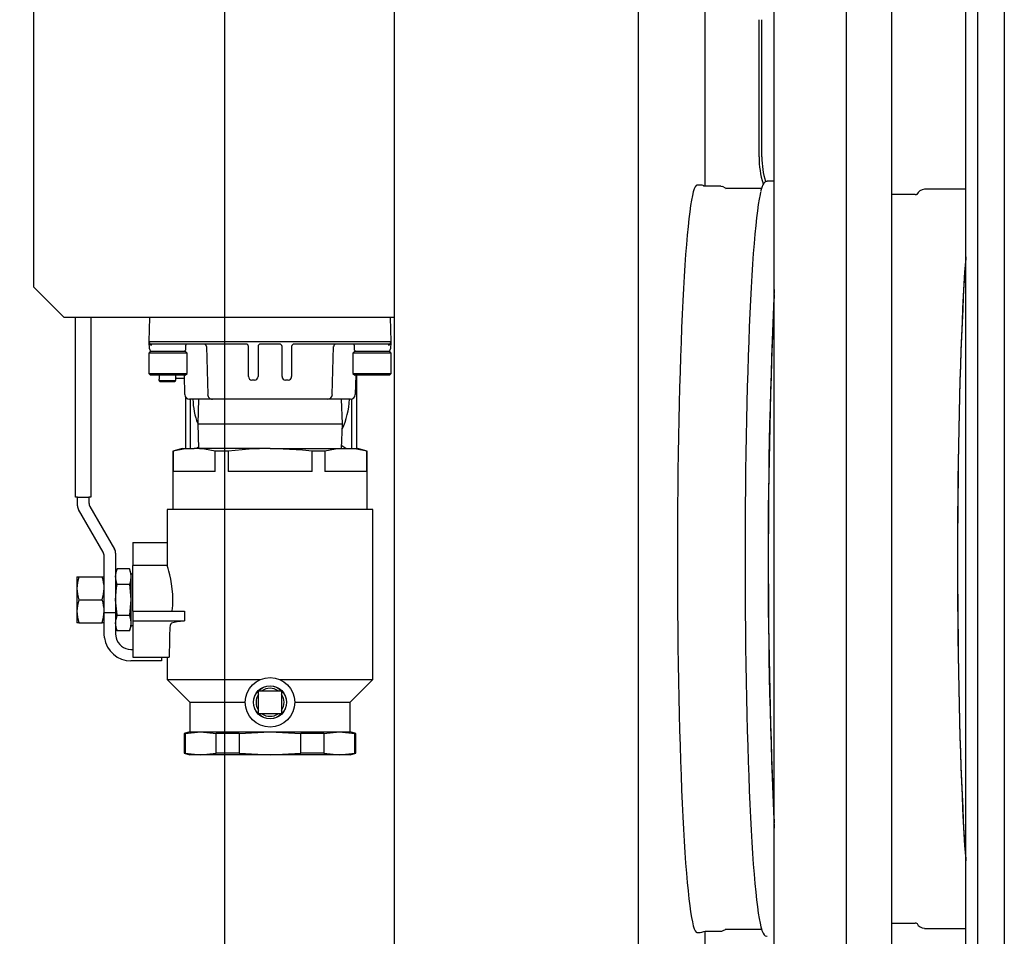
# Model space of a CAD drawing. Units: inches. Extents: x 0.9 to 15.8, y 0.5 to 10.5.
# Drawn here: x 6.3 to 6.8, y 1.4 to 1.9 of the extents above; entities that cross this region are included whole.
import ezdxf

# ---------------------------------------------------------------- set-up
doc = ezdxf.new("R2010")
doc.units = ezdxf.units.IN
doc.header["$MEASUREMENT"] = 0
doc.layers.add('FORMAT', color=7, linetype='Continuous')
doc.styles.add('SLDTEXTSTYLE0', font='TXT', dxfattribs={"width": 0.605})
doc.dimstyles.new('SLDDIMSTYLE0', dxfattribs={"dimtxt": 0.08089192708333333, "dimasz": 0.13, "dimexe": 0, "dimexo": 0.0625, "dimgap": 0.02022298177083333, "dimtad": 0, "dimtih": 1, "dimtoh": 1, "dimdec": 6, "dimlfac": 32, "dimrnd": 1e-09, "dimzin": 12, "dimdsep": 46, "dimlunit": 5, "dimtxsty": 'SLDTEXTSTYLE0', "dimsah": 1, "dimcen": 0.09, "dimadec": 0, "dimazin": 3, "dimtfac": 1, "dimtdec": 1, "dimtofl": 0, "dimtmove": 0, "dimatfit": 3, "dimfxl": 0, "dimfrac": 2, "dimtolj": 1, "dimtzin": 12, "dimarcsym": 0})

# ---------------------------------------------------------------- blocks, each defined once
blk = doc.blocks.new('_D_26')
at = {"layer": 'FORMAT'}
for p, q in [((6.377470452702272, 2.272071786791765), (5.731486212086103, 2.272071786791767)), ((5.856486212086104, 2.272071786791766), (5.856486212086103, 1.794733171337594)), ((5.763893603807148, 1.65198625286217), (5.73611582636507, 1.65198625286217)), ((5.73611582636507, 1.65198625286217), (5.73611582636507, 1.527757858792512)), ((5.949078792865374, 1.65198625286217), (5.976856570307453, 1.65198625286217)), ((5.976856570307453, 1.65198625286217), (5.976856570307453, 1.527757858792512)), ((5.73611582636507, 1.527757858792512), (5.763893603807148, 1.527757858792512)), ((5.976856570307453, 1.527757858792512), (5.949078792865374, 1.527757858792512)), ((5.856486212086099, 1.068946786791766), (5.8564862120861, 1.509239352719883)), ((6.377470452702267, 1.068946786791765), (5.731486212086098, 1.068946786791767))]:
    blk.add_line(p, q, dxfattribs=at)
for points in [[(5.856486212086104, 2.272071786791766), (5.836486212086103, 2.142071786791766), (5.876486212086102, 2.142071786791766)], [(5.856486212086099, 1.068946786791766), (5.8764862120861, 1.198946786791766), (5.836486212086101, 1.198946786791766)]]:
    blk.add_solid(points, dxfattribs=at)
at = {"layer": 'FORMAT', "char_height": 0.08333333333333333, "attachment_point": 1, "style": 'SLDTEXTSTYLE0'}
for s, insert in [('38 1/2', (5.702165204398885, 1.777927077457392)), ('978', (5.763893603807148, 1.635180168148536))]:
    blk.add_mtext(s, dxfattribs=dict(at, insert=insert))
blk = doc.blocks.new('SW_CENTERMARKSYMBOL_4')
at = {"layer": 'FORMAT', "color": 0}
blk.add_line((-4.370956789862821e-15, -1.2), (0, -0.003124999999999984), dxfattribs=at)

msp = doc.modelspace()

# ---------------------------------------------------------------- linework, layer by layer
at = {"color": 7, "linetype": 'Continuous', "lineweight": 25}
for p, q in [((6.505743855622189, 2.193946783330461), (6.505743855622189, 1.147071790253047)), ((6.630743771612493, 2.193946783330461), (6.630743771612493, 1.147071790253047)), ((6.700428113279698, 1.147071790253047), (6.700428113279698, 2.193946783330461)), ((6.737337526899002, 1.147071790253047), (6.737337526899002, 2.193946783330461)), ((6.760713576856879, 1.147071790253047), (6.760713576856879, 2.193946783330461)), ((6.818243792262921, 2.193946783330461), (6.818243792262921, 1.147071790253047)), ((6.79847188733632, 1.147071790253047), (6.79847188733632, 2.082798823987838)), ((6.804623602937843, 1.147071790253047), (6.804623602937843, 2.082798823987838)), ((6.664923456765853, 2.077048823745665), (6.664923456765853, 1.78910959587753)), ((6.321173614460031, 1.737399912815534), (6.321173614460031, 1.95896241955655)), ((6.692615563530939, 1.804106162635911), (6.692615563530939, 1.874418661213261)), ((6.694109492939606, 1.804106162635911), (6.694109492939606, 1.874418661213261)), ((6.696866501090413, 1.791649915698205), (6.696853594572843, 1.791649750700111)), ((6.700428113279698, 1.791649915698205), (6.696866501090413, 1.791649915698205)), ((6.662533991035832, 1.789681158441457), (6.660853210452353, 1.789681158441457)), ((6.664290450745059, 1.789245911802796), (6.664263464390142, 1.789260184137921)), ((6.673093575717275, 1.789056163994779), (6.665121161148622, 1.789056163994779)), ((6.673093575717275, 1.789056163994779), (6.673075682590644, 1.789055852331713)), ((6.675854690487308, 1.788004016982605), (6.673872366720615, 1.78888806760331)), ((6.693917361825788, 1.788004365311914), (6.67586407704554, 1.788004365311914)), ((6.77381955878879, 1.785428030073959), (6.773601614639833, 1.785047287805659)), ((6.79847188733632, 1.787587415128558), (6.777341278105588, 1.787587415128558)), ((6.772513067214826, 1.784837410230183), (6.760713576856879, 1.784837410230183)), ((6.321173614460031, 1.737399912815534), (6.336798713957548, 1.721774909566905)), ((6.505743855622189, 1.721774909566905), (6.336798713957548, 1.721774909566905)), ((6.342606940193757, 1.629754390929122), (6.342606940193757, 1.721774909566905)), ((6.350419489942515, 1.721774909566905), (6.350419489942515, 1.629754390929122)), ((6.380353810805353, 1.709477262463707), (6.3806758870847, 1.721774909566905)), ((6.503678519481128, 1.721774909566905), (6.504000595760475, 1.709477262463707)), ((6.380361144053972, 1.709205432687241), (6.380353810805353, 1.709477262463707)), ((6.380353810805353, 1.709477262463707), (6.381583743263735, 1.709477262463707)), ((6.381583743263735, 1.709477262463707), (6.502770663302093, 1.709477262463707)), ((6.502770663302093, 1.709477262463707), (6.504000595760475, 1.709477262463707)), ((6.504000595760475, 1.709477262463707), (6.503993555841801, 1.709205432687241)), ((6.381030522987916, 1.70455599952289), (6.380046401023244, 1.703571749226367)), ((6.380451489676958, 1.705754110265546), (6.380361144053972, 1.709205432687241)), ((6.381030522987916, 1.70455599952289), (6.38168142213534, 1.70455599952289)), ((6.38159078318241, 1.708246945009773), (6.3813449726887, 1.708246945009773)), ((6.429874065409813, 1.708246945009773), (6.38159078318241, 1.708246945009773)), ((6.38168142213534, 1.70455599952289), (6.386080491316918, 1.70455599952289)), ((6.386080491316918, 1.70455599952289), (6.398747064991578, 1.70455599952289)), ((6.389888793989747, 1.70455599952289), (6.39788584827376, 1.70455599952289)), ((6.39604050959127, 1.70455599952289), (6.39604050959127, 1.704720832618724)), ((6.397982647155532, 1.70455599952289), (6.397982353825586, 1.70455979447905)), ((6.399731480286195, 1.703571749226367), (6.398747064991578, 1.70455599952289)), ((6.399116074062086, 1.705786314685184), (6.399116074062086, 1.707631788574446)), ((6.409611126155683, 1.707055406691192), (6.410289891647859, 1.682333723944847)), ((6.43110429119814, 1.69163769375626), (6.43110429119814, 1.707016629847478)), ((6.436025781011335, 1.707016629847478), (6.436025781011335, 1.69163769375626)), ((6.447098399766165, 1.708246945009773), (6.437256006799663, 1.708246945009773)), ((6.448328918884437, 1.69163769375626), (6.448328918884437, 1.707016629847478)), ((6.453250115367689, 1.707016629847478), (6.453250115367689, 1.69163769375626)), ((6.502763623383419, 1.708246945009773), (6.454480341156016, 1.708246945009773)), ((6.474064514917969, 1.682333723944847), (6.474743867070035, 1.707079753076607)), ((6.485608808223975, 1.70455599952289), (6.484624392929358, 1.703571749226367)), ((6.485238332503742, 1.707631788574446), (6.485238332503742, 1.705786314685184)), ((6.485608808223975, 1.70455599952289), (6.498275381898634, 1.70455599952289)), ((6.486372052740242, 1.70455979447905), (6.486372052740242, 1.70455599952289)), ((6.486468558292068, 1.70455599952289), (6.494465612576081, 1.70455599952289)), ((6.488315363624282, 1.70472161406803), (6.488315363624282, 1.70455599952289)), ((6.498275381898634, 1.70455599952289), (6.502673277760433, 1.70455599952289)), ((6.502673277760433, 1.70455599952289), (6.503325350227636, 1.70455599952289)), ((6.503009433877128, 1.708246945009773), (6.502763623383419, 1.708246945009773)), ((6.504309472192308, 1.703571749226367), (6.503325350227636, 1.70455599952289)), ((6.503993555841801, 1.709205432687241), (6.503903210218815, 1.705754110265546)), ((6.380046401023244, 1.703571749226367), (6.380046401023244, 1.693237102779751)), ((6.399731480286195, 1.703571749226367), (6.380046401023244, 1.703571749226367)), ((6.399731480286195, 1.693237102779751), (6.399731480286195, 1.703571749226367)), ((6.484624392929358, 1.703571749226367), (6.484624392929358, 1.693237102779751)), ((6.504309472192308, 1.703571749226367), (6.484624392929358, 1.703571749226367)), ((6.504309472192308, 1.693237102779751), (6.504309472192308, 1.703571749226367)), ((6.380046401023244, 1.693237102779751), (6.381030522987916, 1.692252850191587)), ((6.380046401023244, 1.693237102779751), (6.399731480286195, 1.693237102779751)), ((6.398747064991578, 1.692252850191587), (6.381030522987916, 1.692252850191587)), ((6.385395859225846, 1.692252850191587), (6.385395859225846, 1.690188609454539)), ((6.385395859225846, 1.689519952387256), (6.385395859225846, 1.690188609454539)), ((6.393364753835162, 1.689358518939649), (6.385864600477574, 1.689358518939649)), ((6.39383349508689, 1.692252850191587), (6.39383349508689, 1.690188609454539)), ((6.39383349508689, 1.690188609454539), (6.39383349508689, 1.689519952387256)), ((6.394302236338618, 1.690769952738812), (6.398343442987587, 1.690769952738812)), ((6.398564027106047, 1.682345920053957), (6.398304723434879, 1.692252850191587)), ((6.398747064991578, 1.692252850191587), (6.399731480286195, 1.693237102779751)), ((6.434180148998901, 1.689792222158639), (6.432949923210574, 1.689792222158639)), ((6.451404483355254, 1.689792222158639), (6.450174257566927, 1.689792222158639)), ((6.484624392929358, 1.693237102779751), (6.485608808223975, 1.692252850191587)), ((6.484624392929358, 1.693237102779751), (6.504309472192308, 1.693237102779751)), ((6.503325350227636, 1.692252850191587), (6.485608808223975, 1.692252850191587)), ((6.48604968313095, 1.692252850191587), (6.485790379459782, 1.682345920053957)), ((6.486487331408533, 1.692252850191587), (6.486487331408533, 1.654715326640763)), ((6.503325350227636, 1.692252850191587), (6.504309472192308, 1.693237102779751)), ((6.385864600477574, 1.689051201968968), (6.393364753835162, 1.689051201968968)), ((6.398987302216337, 1.654715326640763), (6.398987302216337, 1.68102945297023)), ((6.412681997347383, 1.679949701433195), (6.401023892022811, 1.679949701433195)), ((6.401487353335533, 1.654715326640763), (6.401487353335533, 1.679949701433195)), ((6.405516533456767, 1.679949701433195), (6.405124351320622, 1.667332513750524)), ((6.471649236152809, 1.679949701433195), (6.41270517041302, 1.679949701433195)), ((6.483330514543018, 1.679949701433195), (6.471708782131596, 1.679949701433195)), ((6.479230055245207, 1.667332513750524), (6.478837873109061, 1.679949701433195)), ((6.483987280289337, 1.68003896425619), (6.483987280289337, 1.654715326640763)), ((6.405124351320622, 1.667332513750524), (6.405516533456767, 1.654715326640763)), ((6.405124351320622, 1.667332513750524), (6.479230055245207, 1.667332513750524)), ((6.478837873109061, 1.654715326640763), (6.479230055245207, 1.667332513750524)), ((6.397255482222469, 1.654715326640763), (6.392372418632037, 1.653406981129882)), ((6.397255482222469, 1.654715326640763), (6.403273732699126, 1.654715326640763)), ((6.442177203282914, 1.654715326640763), (6.403273732699126, 1.654715326640763)), ((6.405496000360634, 1.655377569407144), (6.40455001128878, 1.654715326640763)), ((6.442177203282914, 1.654715326640763), (6.481080673866702, 1.654715326640763)), ((6.480924329006145, 1.654715326640763), (6.478882459260665, 1.65614517835216)), ((6.481080673866702, 1.654715326640763), (6.487099217673304, 1.654715326640763)), ((6.491981987933792, 1.653406981129882), (6.487099217673304, 1.654715326640763)), ((6.392372418632037, 1.653406981129882), (6.392372418632037, 1.623465328164245)), ((6.392520550254141, 1.653406981129882), (6.392372418632037, 1.653406981129882)), ((6.392520550254141, 1.653406981129882), (6.392520550254141, 1.642996576495931)), ((6.414026915144111, 1.642996576495931), (6.414026915144111, 1.653406981129882)), ((6.420670545062999, 1.653406981129882), (6.414026915144111, 1.653406981129882)), ((6.420670545062999, 1.653406981129882), (6.420670545062999, 1.642996576495931)), ((6.46368386150283, 1.642996576495931), (6.46368386150283, 1.653406981129882)), ((6.470327491421717, 1.653406981129882), (6.46368386150283, 1.653406981129882)), ((6.470327491421717, 1.653406981129882), (6.470327491421717, 1.642996576495931)), ((6.491833856311688, 1.642996576495931), (6.491833856311688, 1.653406981129882)), ((6.491981987933792, 1.653406981129882), (6.491833856311688, 1.653406981129882)), ((6.491981987933792, 1.623465328164245), (6.491981987933792, 1.653406981129882)), ((6.414026915144111, 1.642996576495931), (6.392520550254141, 1.642996576495931)), ((6.46368386150283, 1.642996576495931), (6.420670545062999, 1.642996576495931)), ((6.491833856311688, 1.642996576495931), (6.470327491421717, 1.642996576495931)), ((6.343583435579865, 1.629754390929122), (6.342606940193757, 1.629754390929122)), ((6.343583435579865, 1.629754390929122), (6.349442994556407, 1.629754390929122)), ((6.343583435579865, 1.625379883547138), (6.343583435579865, 1.629754390929122)), ((6.350419489942515, 1.629754390929122), (6.349442994556407, 1.629754390929122)), ((6.349442994556407, 1.629754390929122), (6.349442994556407, 1.626949899993507)), ((6.34996629517786, 1.624996776306159), (6.362591509330309, 1.603129290171225)), ((6.356731950353767, 1.601559273724855), (6.344106736201319, 1.62342675985979)), ((6.389442932473711, 1.623465328164245), (6.389442932473711, 1.594730309696964)), ((6.442177203282914, 1.623465328164245), (6.389442932473711, 1.623465328164245)), ((6.494911474092118, 1.623465328164245), (6.442177203282914, 1.623465328164245)), ((6.494911474092118, 1.53643407230674), (6.494911474092118, 1.623465328164245)), ((6.371864842203976, 1.606512200258225), (6.389442932473711, 1.606512200258225)), ((6.371864842203976, 1.606512200258225), (6.371864842203976, 1.594793453550854)), ((6.35725525097522, 1.57074323513103), (6.35725525097522, 1.599606150037507)), ((6.363114809951762, 1.601176166483876), (6.363114809951762, 1.57074323513103)), ((6.389463758899788, 1.594793453550854), (6.371864842203976, 1.594793453550854)), ((6.371864842203976, 1.571355955552831), (6.371864842203976, 1.594793453550854)), ((6.343255492701623, 1.588934073322248), (6.344302093944529, 1.588934073322248)), ((6.343255492701623, 1.588934073322248), (6.343255492701623, 1.583074697676922)), ((6.344302093944529, 1.588934073322248), (6.356208649732314, 1.588934073322248)), ((6.356208649732314, 1.588934073322248), (6.35725525097522, 1.588934073322248)), ((6.363888907675985, 1.593092456117588), (6.363114809951762, 1.590965328190352)), ((6.370152968646352, 1.593092456117588), (6.363888907675985, 1.593092456117588)), ((6.370927359700521, 1.590965328190352), (6.370152968646352, 1.593092456117588)), ((6.370927359700521, 1.590965328190352), (6.370927359700521, 1.589123179471011)), ((6.371864842203976, 1.59031113824761), (6.370927359700521, 1.590340324577113)), ((6.370927359700521, 1.589123179471011), (6.370927359700521, 1.577215322031596)), ((6.370152968646352, 1.585153893657872), (6.363888907675985, 1.585153893657872)), ((6.343255492701623, 1.583074697676922), (6.343255492701623, 1.571355955552831)), ((6.344302093944529, 1.577215322031596), (6.356208649732314, 1.577215322031596)), ((6.370927359700521, 1.577215322031596), (6.370927359700521, 1.565307473758742)), ((6.343255492701623, 1.571355955552831), (6.343255492701623, 1.565496579907505)), ((6.35725525097522, 1.57074323513103), (6.363114809951762, 1.57074323513103)), ((6.35725525097522, 1.563265842343842), (6.35725525097522, 1.57074323513103)), ((6.363114809951762, 1.57074323513103), (6.363114809951762, 1.563265842343842)), ((6.370152968646352, 1.56927675957188), (6.363888907675985, 1.56927675957188)), ((6.371864842203976, 1.571355955552831), (6.371864842203976, 1.566473139459539)), ((6.371864842203976, 1.571355955552831), (6.398329656480183, 1.571355955552831)), ((6.398329656480183, 1.571355955552831), (6.398329656480183, 1.566473139459539)), ((6.344302093944529, 1.565496579907505), (6.343255492701623, 1.565496579907505)), ((6.344302093944529, 1.565496579907505), (6.356208649732314, 1.565496579907505)), ((6.35725525097522, 1.565496579907505), (6.356208649732314, 1.565496579907505)), ((6.35725525097522, 1.559637204262179), (6.35725525097522, 1.563265842343842)), ((6.363114809951762, 1.563465325039401), (6.363888907675985, 1.561338197112165)), ((6.363114809951762, 1.563265842343842), (6.363114809951762, 1.559637204262179)), ((6.370152968646352, 1.561338197112165), (6.370927359700521, 1.563465325039401)), ((6.370927359700521, 1.565307473758742), (6.370927359700521, 1.563465325039401)), ((6.370927359700521, 1.56409032865264), (6.371864842203976, 1.564119514982143)), ((6.371864842203976, 1.566473139459539), (6.398329656480183, 1.566473139459539)), ((6.371864842203976, 1.566473139459539), (6.371864842203976, 1.565266086736848)), ((6.371864842203976, 1.565266086736848), (6.371864842203976, 1.561715153590864)), ((6.357387542780308, 1.557741568660723), (6.35725525097522, 1.559637204262179)), ((6.363114809951762, 1.559637204262179), (6.363348300587791, 1.557741568660723)), ((6.370152968646352, 1.561338197112165), (6.363888907675985, 1.561338197112165)), ((6.371864842203976, 1.561715153590864), (6.371864842203976, 1.547918452971527)), ((6.370927359700521, 1.551824700346224), (6.371864842203976, 1.551824700346224)), ((6.386552165868093, 1.545965324700898), (6.370927359700521, 1.545965324700898)), ((6.371864842203976, 1.547918452971527), (6.390548493035514, 1.547918452971527)), ((6.386552165868093, 1.547918452971527), (6.386552165868093, 1.545965324700898)), ((6.389442932473711, 1.547918452971527), (6.389442932473711, 1.53643407230674)), ((6.389442932473711, 1.53643407230674), (6.401161463766904, 1.524715330182649)), ((6.389442932473711, 1.53643407230674), (6.437294433022426, 1.53643407230674)), ((6.447059973543402, 1.53643407230674), (6.494911474092118, 1.53643407230674)), ((6.483192942798925, 1.524715330182649), (6.494911474092118, 1.53643407230674)), ((6.436341404031898, 1.518879393433221), (6.436341404031898, 1.530551266932076)), ((6.436341404031898, 1.530551266932076), (6.448013295863875, 1.530551266932076)), ((6.448013295863875, 1.530551266932076), (6.448013295863875, 1.518879393433221)), ((6.401161463766904, 1.524715330182649), (6.401161463766904, 1.509559072769028)), ((6.401161463766904, 1.524715330182649), (6.429481883273668, 1.524715330182649)), ((6.454872523292161, 1.524715330182649), (6.483192942798925, 1.524715330182649)), ((6.483192942798925, 1.509559072769028), (6.483192942798925, 1.524715330182649)), ((6.448013295863875, 1.518879393433221), (6.436341404031898, 1.518879393433221)), ((6.401161463766904, 1.509559072769028), (6.398231977608578, 1.508774066837483)), ((6.398231977608578, 1.508774066837483), (6.398231977608578, 1.49862532740992)), ((6.398768184747601, 1.508774066837483), (6.398231977608578, 1.508774066837483)), ((6.398768184747601, 1.508774066837483), (6.406656706952052, 1.509559072769028)), ((6.398768184747601, 1.508774066837483), (6.398768184747601, 1.49862532740992)), ((6.401161463766904, 1.509559072769028), (6.406656706952052, 1.509559072769028)), ((6.406656706952052, 1.509559072769028), (6.414545229156504, 1.508774066837483)), ((6.406656706952052, 1.509559072769028), (6.442177203282914, 1.509559072769028)), ((6.414545229156504, 1.49862532740992), (6.414545229156504, 1.508774066837483)), ((6.426400452203955, 1.508774066837483), (6.414545229156504, 1.508774066837483)), ((6.426400452203955, 1.508774066837483), (6.442177203282914, 1.509559072769028)), ((6.426400452203955, 1.508774066837483), (6.426400452203955, 1.49862532740992)), ((6.442177203282914, 1.509559072769028), (6.457953954361873, 1.508774066837483)), ((6.442177203282914, 1.509559072769028), (6.477697699613776, 1.509559072769028)), ((6.457953954361873, 1.49862532740992), (6.457953954361873, 1.508774066837483)), ((6.469809470739269, 1.508774066837483), (6.457953954361873, 1.508774066837483)), ((6.469809470739269, 1.508774066837483), (6.477697699613776, 1.509559072769028)), ((6.469809470739269, 1.508774066837483), (6.469809470739269, 1.49862532740992)), ((6.477697699613776, 1.509559072769028), (6.483192942798925, 1.509559072769028)), ((6.477697699613776, 1.509559072769028), (6.485586221818228, 1.508774066837483)), ((6.486122428957251, 1.508774066837483), (6.483192942798925, 1.509559072769028)), ((6.485586221818228, 1.49862532740992), (6.485586221818228, 1.508774066837483)), ((6.486122428957251, 1.508774066837483), (6.485586221818228, 1.508774066837483)), ((6.486122428957251, 1.49862532740992), (6.486122428957251, 1.508774066837483)), ((6.398231977608578, 1.49862532740992), (6.401161463766904, 1.497840321478376)), ((6.398768184747601, 1.49862532740992), (6.398231977608578, 1.49862532740992)), ((6.398768184747601, 1.49862532740992), (6.406656706952052, 1.497840321478376)), ((6.406656706952052, 1.497840321478376), (6.401161463766904, 1.497840321478376)), ((6.406656706952052, 1.497840321478376), (6.414545229156504, 1.49862532740992)), ((6.442177203282914, 1.497840321478376), (6.406656706952052, 1.497840321478376)), ((6.426400452203955, 1.49862532740992), (6.414545229156504, 1.49862532740992)), ((6.426400452203955, 1.49862532740992), (6.442177203282914, 1.497840321478376)), ((6.442177203282914, 1.497840321478376), (6.457953954361873, 1.49862532740992)), ((6.477697699613776, 1.497840321478376), (6.442177203282914, 1.497840321478376)), ((6.469809470739269, 1.49862532740992), (6.457953954361873, 1.49862532740992)), ((6.469809470739269, 1.49862532740992), (6.477697699613776, 1.497840321478376)), ((6.477697699613776, 1.497840321478376), (6.485586221818228, 1.49862532740992)), ((6.483192942798925, 1.497840321478376), (6.477697699613776, 1.497840321478376)), ((6.483192942798925, 1.497840321478376), (6.486122428957251, 1.49862532740992)), ((6.486122428957251, 1.49862532740992), (6.485586221818228, 1.49862532740992)), ((6.664923456765853, 1.407386313077466), (6.664923456765853, 1.337624788968546)), ((6.665121161148622, 1.407431155892771), (6.673093575717275, 1.407431155892771)), ((6.673872366720615, 1.407599252284241), (6.675854690487308, 1.408483312071507)), ((6.67586407704554, 1.408482963742197), (6.694027947214963, 1.408482963742197)), ((6.760713576856879, 1.411649918823929), (6.772513067214826, 1.411649918823929)), ((6.773651187400497, 1.411345442341267), (6.773843905174205, 1.411022834401395)), ((6.777341278105588, 1.408899913925553), (6.79847188733632, 1.408899913925553)), ((6.660853210452353, 1.406806161446094), (6.662533991035832, 1.406806161446094))]:
    msp.add_line(p, q, dxfattribs=at)
at = {"color": 7, "linetype": 'Continuous', "lineweight": 25, "flags": 128}
for points in [[(6.696826021558035, 1.791597684634916), (6.696308294205533, 1.791565253342898), (6.695636861961975, 1.791211277432058), (6.695130867807263, 1.790697592532857), (6.694637486840175, 1.789902145888591), (6.694068426747339, 1.788512660273381), (6.693598512175833, 1.786928825236645), (6.693472966959475, 1.786391481444086)], [(6.660853210452353, 1.789681158441457), (6.660376549292116, 1.789464332612914), (6.659900768121714, 1.788814313455324), (6.65942733359087, 1.787732604284654), (6.658957125689419, 1.786221634239509), (6.658491317737139, 1.784284840780179), (6.65803049639392, 1.781926596356153), (6.65757642163943, 1.779152254238923), (6.657129680133559, 1.775968093522619), (6.656691151866141, 1.772381337457132), (6.656262303486901, 1.768400098448744), (6.655843721655728, 1.764033396393259), (6.6554365796924, 1.759291131176312), (6.655041757586752, 1.754184046007129), (6.654659841998673, 1.748723699918846), (6.654292299577888, 1.742922472351788), (6.653939423654341, 1.736793498987545), (6.653602094217866, 1.730350662582408), (6.653281484588242, 1.723608565467689), (6.652977888095415, 1.716582474550358), (6.652691891399273, 1.709288307563197), (6.652424667819596, 1.701742587232002), (6.652176510686329, 1.693962411484256), (6.65194800665936, 1.685965401887227), (6.65173974239858, 1.677769673283733), (6.651552011233933, 1.669393793115532), (6.651385106495364, 1.660856735590516), (6.651239908172707, 1.652177838141546), (6.651116709595907, 1.643376761895664), (6.65101521743502, 1.634473446414191), (6.65093631167988, 1.625488058130829), (6.650879699000541, 1.616440951393778), (6.650845672726949, 1.607352622632928), (6.650834232859103, 1.598243659943775), (6.650845672726949, 1.589134701837903), (6.650879699000541, 1.580046368493772), (6.65093631167988, 1.570999266340002), (6.65101521743502, 1.56201387347336), (6.651116709595907, 1.553110557991887), (6.651239908172707, 1.544309486329285), (6.651385106495364, 1.535630586588675), (6.651552011233933, 1.527093530209479), (6.65173974239858, 1.518717649468368), (6.65194800665936, 1.510521928312705), (6.652176510686329, 1.502524910694935), (6.652424667819596, 1.494744737238829), (6.652691891399273, 1.487199026074195), (6.652977888095415, 1.479904845337193), (6.653281484588242, 1.472878768169703), (6.653602094217866, 1.466136652721863), (6.653939423654341, 1.459693825483286), (6.654292299577888, 1.453564861285603), (6.654659841998673, 1.447763619968705), (6.655041757586752, 1.442303283046983), (6.6554365796924, 1.437196188711239), (6.655843721655728, 1.432453923494291), (6.656262303486901, 1.428087230605367), (6.656691151866141, 1.42410599159698), (6.657129680133559, 1.420519226364931), (6.65757642163943, 1.417335074815188), (6.65803049639392, 1.414560723531398), (6.658491317737139, 1.412202479107372), (6.658957125689419, 1.410265694814603), (6.65942733359087, 1.408754715602897), (6.659900768121714, 1.407673006432227), (6.660376549292116, 1.407022987274637), (6.660853210452353, 1.406806161446094)], [(6.665140227595031, 1.789087880295056), (6.664530981299763, 1.789148911256688), (6.664325357008486, 1.789255967519965)], [(6.674047484697637, 1.788793477862685), (6.67401932502294, 1.788815303443888), (6.673271040333855, 1.789047712425746), (6.673038136357715, 1.789015684462402)], [(6.67586407704554, 1.788004365311914), (6.675744985087968, 1.787990716302922), (6.675373042718011, 1.787772258826561)], [(6.675854690487308, 1.788004016982605), (6.675503867873374, 1.788042049043255), (6.675450481823428, 1.788027135048876)], [(6.693433954076822, 1.786106410570583), (6.69315470396941, 1.784892217097049), (6.692692709306411, 1.782526281928534), (6.692236874572253, 1.77974288324926), (6.691788666416659, 1.776548327653039), (6.691348964829462, 1.772949856722882), (6.690918649800498, 1.768955619531317), (6.690498601319601, 1.764574663473829), (6.690090286036494, 1.759816915935735), (6.689693997281122, 1.754693156792504), (6.689310908373264, 1.749214981743516), (6.6889421926327, 1.7433948160619), (6.688588143389373, 1.737245832095488), (6.68824964063312, 1.730781963016655), (6.687927857683717, 1.724017852406238), (6.687623381201056, 1.71696882217057), (6.68733650451508, 1.709650840458519), (6.687068400945568, 1.702080489578525), (6.686819363822466, 1.694274910999235), (6.686590273135608, 1.686251792745482), (6.686381128884993, 1.678029307524), (6.686192811060457, 1.669626082215963), (6.686025612991943, 1.661061152760321), (6.685879828009398, 1.65235392089909), (6.685756042772709, 1.643524112068462), (6.685654550611821, 1.634591729422775), (6.685575058196791, 1.625577005853298), (6.685518445517452, 1.616500364457434), (6.685484125913915, 1.607382363539358), (6.68547268604607, 1.598243659943775), (6.685484125913915, 1.589104956348192), (6.685518445517452, 1.579986960013398), (6.685575058196791, 1.570910314034253), (6.685654550611821, 1.561895597339696), (6.685756042772709, 1.55296321469401), (6.685879828009398, 1.544133405863381), (6.686025612991943, 1.53542617228342), (6.686192811060457, 1.526861240392911), (6.686381128884993, 1.518458015801011), (6.686590273135608, 1.510235528287889), (6.686819363822466, 1.502212404305035), (6.687068400945568, 1.494406839475586), (6.68733650451508, 1.486836488595592), (6.687623381201056, 1.4795184931337), (6.687927857683717, 1.472469481231154), (6.68824964063312, 1.465705366037457), (6.688588143389373, 1.459241492375343), (6.6889421926327, 1.453092508408931), (6.689310908373264, 1.447272347310595), (6.689693997281122, 1.441794172261607), (6.690090286036494, 1.436670413118377), (6.690498601319601, 1.431912656413722), (6.690918649800498, 1.427531700356233), (6.691348964829462, 1.423537463164669), (6.691788666416659, 1.419939001401073), (6.692236874572253, 1.416744436638291), (6.692692709306411, 1.413961047125577), (6.69315470396941, 1.411595102790502), (6.693622271901358, 1.409651975237677), (6.693913841866451, 1.408663196660132)], [(6.79847188733632, 1.75291955561463), (6.798305275927696, 1.750621315497429), (6.797929813598403, 1.745057428521926), (6.797568431106457, 1.739155868363919), (6.797222595101584, 1.732930201533354), (6.796892598913728, 1.726394755364719), (6.796579322532724, 1.719564553851123), (6.796283645948405, 1.712455313061013), (6.796006155820661, 1.705083379263888), (6.795747732139326, 1.69746571288882), (6.795508374904403, 1.689619831233447), (6.795288964105721, 1.681563782110114), (6.795090086403174, 1.673316094002694), (6.794912328456649, 1.664895736535799), (6.794755690266146, 1.656322078079433), (6.794620758491556, 1.647614836478731), (6.794507826462823, 1.638794040668984), (6.794417187509892, 1.629879977395003), (6.794349134962707, 1.62089314537832), (6.79430366882127, 1.61185422438004), (6.794280789085578, 1.602783994993437), (6.794280789085578, 1.593703324894113), (6.79430366882127, 1.584633095507511), (6.794349134962707, 1.575594179092511), (6.794417187509892, 1.566607347075828), (6.794507826462823, 1.557693288385128), (6.794620758491556, 1.54887249028374), (6.794755690266146, 1.540165247537218), (6.794912328456649, 1.531591589080852), (6.795090086403174, 1.523171232186867), (6.795288964105721, 1.514923545798177), (6.795508374904403, 1.506867495529024), (6.795747732139326, 1.499021616165292), (6.796006155820661, 1.491403947498584), (6.796283645948405, 1.484032015993099), (6.796579322532724, 1.476922761453147), (6.796892598913728, 1.470092573689393), (6.797222595101584, 1.463557127520758), (6.797568431106457, 1.457331456106912), (6.797929813598403, 1.451429895948905), (6.798305275927696, 1.445866013556683), (6.79847188733632, 1.443567773439482)], [(6.79847188733632, 1.752000543731133), (6.798328742323277, 1.75001774330328), (6.797954453313762, 1.744475892739877), (6.797594830801486, 1.738597707311843), (6.797250168116392, 1.73239670311304), (6.79692163857826, 1.72588714331203), (6.796609535517034, 1.719083996902558), (6.796315032252494, 1.712002915787144), (6.79603871544453, 1.704660182069364), (6.795781171753029, 1.697072689720723), (6.795542694507939, 1.689257886143835), (6.795324163699092, 1.681233746964375), (6.795126165986379, 1.673018728193098), (6.794948994699744, 1.664631724689853), (6.794792943169131, 1.656092026049514), (6.79465859805443, 1.647419274779543), (6.794546252685587, 1.638633417316185), (6.7944559070626, 1.629754661342665), (6.79438814784536, 1.620803432248027), (6.794342681703923, 1.611800311252849), (6.794320095298176, 1.60276601478448), (6.794320095298176, 1.593721309686351), (6.794342681703923, 1.584687013217982), (6.79438814784536, 1.575683892222804), (6.7944559070626, 1.566732663128166), (6.794546252685587, 1.557853904863006), (6.79465859805443, 1.549068049691288), (6.794792943169131, 1.540395300712958), (6.794948994699744, 1.531855595197698), (6.795126165986379, 1.523468595418368), (6.795324163699092, 1.515253578652276), (6.795542694507939, 1.507229446347737), (6.795781171753029, 1.499414641625028), (6.79603871544453, 1.491827149276387), (6.796315032252494, 1.484484404100406), (6.796609535517034, 1.477403327568273), (6.79692163857826, 1.470600181158801), (6.797250168116392, 1.464090621357792), (6.797594830801486, 1.457889607992427), (6.797954453313762, 1.452011422564393), (6.798328742323277, 1.446469576584271), (6.79847188733632, 1.444486776156418)], [(6.409576513222201, 1.707048836558757), (6.409600272947727, 1.707055003362518), (6.409613766125186, 1.70705550752336)], [(6.385864600477574, 1.689358518939649), (6.385825294264976, 1.689361044327142), (6.385761348337018, 1.689376253943106), (6.385708548946961, 1.689399680234984), (6.385609403425632, 1.689476210705064), (6.385542817528171, 1.689560535043442), (6.385443672006842, 1.689790292597596), (6.385395859225846, 1.690188609454539)], [(6.39383349508689, 1.690188609454539), (6.393785682305894, 1.689790292597596), (6.393686536784565, 1.689560535043442), (6.393619950887104, 1.689476210705064), (6.393520805365775, 1.689399680234984), (6.393468299305662, 1.689376253943106), (6.39340406004776, 1.689361044327142), (6.393364753835162, 1.689358518939649)], [(6.474108221079739, 1.682345920053957), (6.474102061150899, 1.682339781895698), (6.474041635182278, 1.68233447445701)], [(6.403273732699126, 1.654715326640763), (6.397896994811661, 1.654375266714997), (6.392520550254141, 1.653406981129882)], [(6.414026915144111, 1.653406981129882), (6.408668363713222, 1.654373012886867), (6.403273732699126, 1.654715326640763)], [(6.442177203282914, 1.654715326640763), (6.431424020837929, 1.654375266714997), (6.420670545062999, 1.653406981129882)], [(6.46368386150283, 1.653406981129882), (6.45876589164897, 1.653920850506119), (6.442177203282914, 1.654715326640763)], [(6.481080673866702, 1.654715326640763), (6.475703935979237, 1.654375266714997), (6.470327491421717, 1.653406981129882)], [(6.491833856311688, 1.653406981129882), (6.486475304880797, 1.654373012886867), (6.481080673866702, 1.654715326640763)], [(6.392114581610592, 1.571355955552831), (6.392133941386946, 1.571522484462408), (6.392372418632037, 1.574282453412345), (6.392458657635796, 1.577215322031596), (6.392379165220766, 1.580031491165637), (6.392140687975676, 1.582847660299677), (6.391785758742515, 1.585423005549069), (6.391336083937197, 1.587840850951246), (6.390844462949778, 1.589987842815679), (6.390353428622248, 1.591836591458777), (6.389931033501792, 1.593269434906448), (6.389614530491396, 1.594271078752039), (6.38946141226023, 1.594737290032993), (6.389463758899788, 1.594730309696964)], [(6.344302093944529, 1.588934073322248), (6.343542662717543, 1.586063399817846), (6.343255492701623, 1.583074697676922)], [(6.363114809951762, 1.589123179471011), (6.363318967593315, 1.591107813211019), (6.363888907675985, 1.593092456117588)], [(6.363888907675985, 1.585153893657872), (6.363322487552653, 1.587122201753143), (6.363114809951762, 1.589123179471011)], [(6.370152968646352, 1.593092456117588), (6.37071968209963, 1.591124148022318), (6.370927359700521, 1.589123179471011)], [(6.370927359700521, 1.589123179471011), (6.370722908729022, 1.587138536564442), (6.370152968646352, 1.585153893657872)], [(6.363114809951762, 1.577215322031596), (6.363594991071335, 1.583382263290564), (6.363888907675985, 1.585153893657872)], [(6.370152968646352, 1.585153893657872), (6.370446885251003, 1.583382263290564), (6.370927359700521, 1.577215322031596)], [(6.356208649732314, 1.577215322031596), (6.3569680809593, 1.580085995535997), (6.35725525097522, 1.583074697676922)], [(6.344302093944529, 1.577215322031596), (6.343542662717543, 1.574344648527195), (6.343255492701623, 1.571355955552831)], [(6.363888907675985, 1.56927675957188), (6.36382877503731, 1.569613584847513), (6.363114809951762, 1.577215322031596)], [(6.370927359700521, 1.577215322031596), (6.370213394614973, 1.569613584847513), (6.370152968646352, 1.56927675957188)], [(6.356208649732314, 1.565496579907505), (6.3569680809593, 1.568367253411906), (6.35725525097522, 1.571355955552831)], [(6.363114809951762, 1.565307473758742), (6.363318967593315, 1.567292116665311), (6.363888907675985, 1.56927675957188)], [(6.370152968646352, 1.56927675957188), (6.37071968209963, 1.567308442310049), (6.370927359700521, 1.565307473758742)], [(6.363888907675985, 1.561338197112165), (6.363322487552653, 1.563306505207435), (6.363114809951762, 1.565307473758742)], [(6.370927359700521, 1.565307473758742), (6.370722908729022, 1.563322840018734), (6.370152968646352, 1.561338197112165)], [(6.391772265565056, 1.565266086736848), (6.391395336586038, 1.564927281484089), (6.39109291341299, 1.564146950498539), (6.390901075629117, 1.563057623915866), (6.390816596605025, 1.561803299239265), (6.390814543295412, 1.561715153590864)], [(6.662555404121799, 1.406850582599604), (6.663368221398732, 1.40690041202397), (6.664294264034341, 1.407256441244423)], [(6.664291624064838, 1.407227034917461), (6.664392529565836, 1.407287094223651), (6.665139054275252, 1.407426554279263)], [(6.673107655554624, 1.407475577046281), (6.673491331122371, 1.407473982064707), (6.673941299257634, 1.407670641459547)], [(6.675387122555359, 1.408701787880989), (6.675744985087968, 1.408496603584629), (6.67586407704554, 1.408482963742197)], [(6.675473654889064, 1.408453044087832), (6.675503867873374, 1.408445270844296), (6.675854690487308, 1.408483312071507)], [(6.693980721093856, 1.408287221003434), (6.694139412593971, 1.407770721970075), (6.694691166220067, 1.406482160188984), (6.695286039348042, 1.405604058666221), (6.695850699491706, 1.405128974154438), (6.69658050439427, 1.404859385602081), (6.696872954349197, 1.404883878652469)]]:
    msp.add_lwpolyline(points, dxfattribs=at)
at = {"color": 7, "linetype": 'Continuous', "lineweight": 25}
for radius in [0.0126953125, 0.008463437499999893, 0.008396979149634998]:
    msp.add_circle((6.44217723355749, 1.524715326384692), radius, dxfattribs=at)
for centre, radius, start, end in [((6.739021892077268, 1.804106161885257), 0.04640625000000131, 180, 197.3119794556083), ((6.739021892077268, 1.804106161885257), 0.04491250000000147, 180, 196.4110376965218), ((6.662849062940747, 1.787039684388482), 0.00261549228143996, 54.87789994358197, 97.24262377629191), ((6.772664760018874, 1.78629277390635), 0.001453497087221289, 264.5440311921751, 319.6770356632404), ((6.777421227268517, 1.783366731348121), 0.004181358510261374, 91.3247411055437, 158.9502424526839), ((9.700574762711076, 1.598243659943775), 3.003314896559434, 177.3680059318078, 182.631994068193), ((9.684875376950933, 1.598243664527056), 2.987520169275262, 177.4010731879035, 182.5989268120973), ((6.381344820432932, 1.709230952351516), 0.0009840073535233012, 181.4860996817776, 270.0088653940613), ((6.381663023462191, 1.708873855053598), 0.001259300908397584, 178.8636331781397, 259.8402669459511), ((6.38168129428239, 1.70578631555792), 0.00123031496063006, 181.5000000000022, 270.0000000000008), ((6.380343757929693, 1.707776358378917), 0.001106292353219708, 352.62232161702, 25.17426013804887), ((6.397885894974813, 1.70578631555792), 0.00123031496063053, 270.0000000000008, 0), ((6.399731367415758, 1.707631787998865), 0.0006151574803150428, 90, 180), ((6.4083472241072, 1.707017250678145), 0.001229694838613778, 1.471858427569236, 89.94797200630215), ((6.429874331599216, 1.707016985388265), 0.001229959650311815, 359.9834376787835, 90.01240002426668), ((6.437255758716948, 1.707016967282892), 0.001229977751899311, 89.98844361812395, 180.0157186788719), ((6.447098343823853, 1.70701636992301), 0.001230575088034538, 0.01210212632459469, 89.99739531669972), ((6.4544800930733, 1.707016967282894), 0.001229977751897254, 89.98844361804117, 180.015718678965), ((6.476014596070471, 1.707013204045413), 0.00123374787801609, 90.19181320975689, 178.2657660209977), ((6.484623099699224, 1.707631787998865), 0.0006151574803148208, 0, 90), ((6.486468572140168, 1.70578631555792), 0.00123031496063053, 180, 270.0000000000008), ((6.502673172832591, 1.70578631555792), 0.001230314960630086, 270.0000000000008, 358.4999999999993), ((6.502604117161321, 1.709003780556986), 0.001403995522945504, 282.7307377853793, 8.257799066175222), ((6.503009589352295, 1.709231250129449), 0.0009843051319550463, 269.9909498887762, 358.4970106414802), ((6.38586473355749, 1.689519952368944), 0.0004687500000000178, 180, 270.0000000000008), ((6.39336473355749, 1.689519952368944), 0.0004687500000004619, 270.0000000000008, 0), ((6.39430223355749, 1.690301202368944), 0.0004687500000000178, 90, 180), ((6.432950149891287, 1.691638080878462), 0.001845858733741676, 180.0120163412521, 269.9929637908294), ((6.434179922318189, 1.691638080878462), 0.001845858733741222, 270.0070362091447, 359.9879836587496), ((6.450174027648569, 1.691637330944118), 0.001845108799803523, 179.9887336699748, 270.0071396069383), ((6.451404705556601, 1.691637631957386), 0.001845409812124619, 269.993101153285, 0.001918714551803451), ((6.401023923933886, 1.682410331305952), 0.002460629921259949, 181.5000000000079, 270.0000000000008), ((6.442737290822752, 1.681454270751144), 0.04010937499999898, 182.1570734131908, 200.3441765797857), ((6.412705217554585, 1.682410331305952), 0.002460629921259949, 180, 270.0000000000008), ((6.471649249560396, 1.682410331305952), 0.002460629921260171, 270.0000000000008, 0), ((6.442737290822752, 1.681454270751144), 0.04010937500000023, 335.1942806761094, 357.8449843222302), ((6.483330543181094, 1.682410331305952), 0.00246062992126012, 270.0000000000008, 358.4999999999993), ((6.347489733557491, 1.625379885052357), 0.00390624999999944, 179.9999999999968, 210.0000000000018), ((6.353349108557491, 1.626949899851758), 0.00390624999999944, 180, 210.0000000000018), ((6.353349108557491, 1.599606149851759), 0.00390625, 0, 30.00000000000098), ((6.359208483557491, 1.60117616465116), 0.00390625, 0, 30.00000000000098), ((6.33950974272217, 1.582928156050599), 0.01774611330988594, 0.4731352713400115, 19.78159362958768), ((6.361001064992646, 1.583221250741704), 0.01774617744013413, 180.4731704932791, 199.7815584076527), ((6.339509739140222, 1.571209403890877), 0.01774611697458567, 0.4731675761496714, 19.78159235597606), ((6.36100100095467, 1.571502497179154), 0.01774611330988331, 180.4731352713409, 199.7815936295914), ((6.37092723355749, 1.559637201384692), 0.01367187499999978, 187.969840463236, 270.0000000000008), ((6.37092723355749, 1.559637201384692), 0.007812499999999778, 194.0424484279625, 270.0000000000008), ((6.44217723355749, 1.524715326384692), 0.007174121122733828, 144.4364299384648, 215.5635700615375), ((6.44217723355749, 1.524715326384692), 0.007174121122734395, 54.43642993846004, 125.5635700615342), ((6.44217723355749, 1.524715326384692), 0.00717412112273468, 324.4364299384668, 35.5635700615311), ((6.44217723355749, 1.524715326384692), 0.007174121122734576, 234.4364299384619, 305.5635700615397), ((6.772592967301523, 1.409877934732522), 0.001729763579736366, 47.83302975446294, 92.23906184094035), ((6.777309645122704, 1.412962125895999), 0.004012726453605071, 201.962292362105, 270.2296919056405)]:
    msp.add_arc(centre, radius, start, end, dxfattribs=at)
for centre, major_axis, ratio, start_param, end_param in [((6.44217723355749, 1.563909994445456), (0.052734375, 0), 0.08748866352592206, 2.552561683373471, 2.843257553950243), ((6.44217723355749, 1.425134686413614), (1.77635683940025e-15, 0.602756664403475), 0.08748866352591751, 1.342218019863323, 1.365656860733744)]:
    msp.add_ellipse(centre, major_axis=major_axis, ratio=ratio, start_param=start_param, end_param=end_param, dxfattribs=at)

# ---------------------------------------------------------------- block references
at = {"layer": 'FORMAT'}
msp.add_blockref('SW_CENTERMARKSYMBOL_4', (6.419064202702272, 2.272071786791765), dxfattribs=at)

# ---------------------------------------------------------------- dimensions: what is measured, and where the dimension line sits
dim = msp.add_linear_dim(base=(5.856486212086099, 1.068946786791766), p1=(6.427470452702272, 2.272071786791765), p2=(6.427470452702267, 1.068946786791764), angle=90.0000000000002, dimstyle='SLDDIMSTYLE0', dxfattribs=at)
dim.commit()
dim.dimension.update_dxf_attribs({"geometry": '_D_26', "text_midpoint": (5.856486212086101, 1.651986262028731), "dimtype": 160})

doc.saveas('drawing.dxf')
